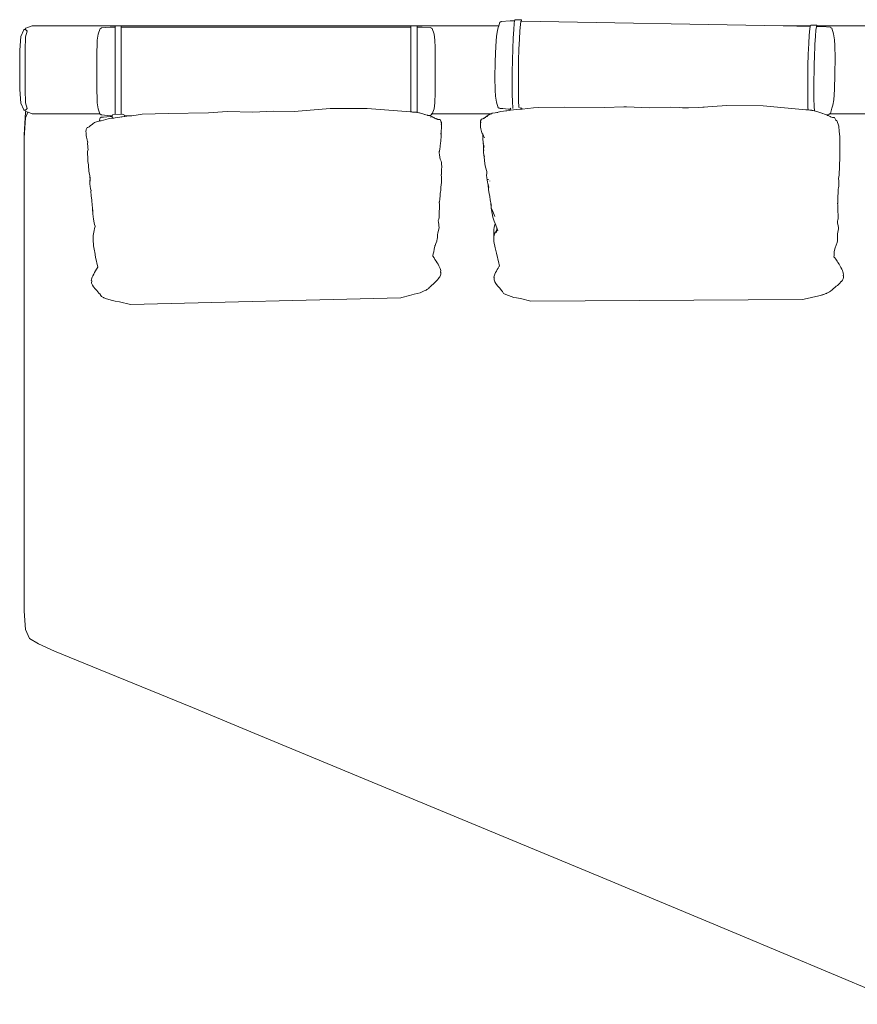
# Model space of a CAD drawing. Units: inches. Extents: x 0 to 21.1, y 0 to 17.
# Drawn here: x 2 to 7.3, y 10.7 to 17 of the extents above; entities that cross this region are included whole.
import ezdxf

# ---------------------------------------------------------------- set-up
doc = ezdxf.new("R2010")
doc.units = ezdxf.units.IN
doc.header["$LTSCALE"] = 0.03937
doc.header["$MEASUREMENT"] = 0
doc.layers.get('0').update_dxf_attribs({"lineweight": 0})

msp = doc.modelspace()

# ---------------------------------------------------------------- linework, layer by layer
for p, q in [((2.0489, 16.9572), (2.0073, 16.9431)), ((2.5791, 16.9572), (2.0489, 16.9572)), ((2.4918, 16.9438), (2.5463, 16.9495)), ((2.5463, 16.9495), (2.5791, 16.9495)), ((2.6184, 16.9572), (2.5791, 16.9572)), ((2.5791, 16.9572), (2.5791, 16.9495)), ((2.5791, 16.9495), (2.5791, 16.3927)), ((2.6184, 16.9572), (4.4717, 16.9572)), ((2.6184, 16.9572), (2.6184, 16.9495)), ((2.6184, 16.9495), (4.4717, 16.9495)), ((2.6184, 16.9495), (2.6184, 16.3931)), ((4.5111, 16.9572), (4.4717, 16.9572)), ((4.4717, 16.9572), (4.4717, 16.9495)), ((4.4717, 16.9495), (4.4717, 16.4074)), ((5.0329, 16.9572), (4.5111, 16.9572)), ((4.5111, 16.9572), (4.5111, 16.9495)), ((4.5111, 16.9495), (4.5439, 16.9495)), ((4.5111, 16.4037), (4.5111, 16.9495)), ((4.5439, 16.9495), (4.5983, 16.9472)), ((4.6003, 16.9435), (4.5983, 16.9472)), ((5.0242, 16.927), (5.0296, 16.9462)), ((5.0329, 16.9572), (5.0296, 16.9462)), ((5.0397, 16.98), (5.0329, 16.9572)), ((5.0397, 16.98), (5.0427, 16.9819)), ((5.0463, 16.9827), (5.0427, 16.9819)), ((5.0439, 16.9809), (5.0463, 16.9827)), ((5.0482, 16.9862), (5.0463, 16.9827)), ((5.0482, 16.9862), (5.1057, 16.9894)), ((5.1057, 16.9894), (5.1346, 16.9889)), ((5.1321, 16.9733), (5.1287, 16.9334)), ((5.1346, 16.9889), (5.1321, 16.9733)), ((5.1355, 16.9947), (5.1346, 16.9889)), ((5.1387, 16.9968), (5.1355, 16.9947)), ((5.178, 16.996), (5.1387, 16.9968)), ((5.1714, 16.9654), (5.1681, 16.9265)), ((5.1747, 16.9862), (5.1714, 16.9654)), ((5.1739, 16.9882), (5.1748, 16.9881)), ((5.1758, 16.9868), (5.1747, 16.9862)), ((5.1754, 16.9881), (5.1778, 16.9881)), ((5.1778, 16.9881), (5.1792, 16.9881)), ((5.178, 16.996), (5.1792, 16.9881)), ((5.1792, 16.9881), (6.8534, 16.9572)), ((6.8534, 16.9572), (7.0258, 16.9572)), ((6.8534, 16.9572), (7.0253, 16.9541)), ((7.0253, 16.9541), (7.0228, 16.9385)), ((7.0258, 16.9572), (7.0253, 16.9541)), ((7.0262, 16.9599), (7.0258, 16.9572)), ((7.0294, 16.9619), (7.0262, 16.9599)), ((7.0687, 16.9612), (7.0294, 16.9619)), ((7.0654, 16.9513), (7.0621, 16.9305)), ((7.0646, 16.9534), (7.0654, 16.9533)), ((7.0652, 16.9572), (7.0655, 16.9572)), ((7.0685, 16.9533), (7.0654, 16.9513)), ((7.0685, 16.9533), (7.0699, 16.9532)), ((7.0686, 16.9572), (7.0693, 16.9572)), ((7.0687, 16.9612), (7.0693, 16.9572)), ((7.0693, 16.9572), (7.0699, 16.9532)), ((7.8574, 16.9572), (7.0693, 16.9572)), ((7.0699, 16.9532), (7.1013, 16.9527)), ((7.1013, 16.9527), (7.1556, 16.9494)), ((7.1575, 16.9457), (7.1556, 16.9494)), ((7.1598, 16.9439), (7.1575, 16.9457)), ((1.9759, 16.889), (1.9704, 16.8016)), ((1.9942, 16.9318), (1.9759, 16.889)), ((1.9945, 16.9318), (1.9942, 16.9318)), ((1.9977, 16.9335), (1.9945, 16.9318)), ((1.9988, 16.9342), (1.9977, 16.9335)), ((1.9991, 16.9342), (1.9988, 16.9342)), ((1.9995, 16.9345), (1.9991, 16.9342)), ((1.9997, 16.934), (1.9991, 16.9342)), ((1.9999, 16.9342), (1.9995, 16.9345)), ((1.9999, 16.9342), (2.0041, 16.9346)), ((2.0039, 16.9338), (1.9999, 16.9342)), ((2.0039, 16.9387), (2.0066, 16.9431)), ((2.0041, 16.9346), (2.0039, 16.9387)), ((2.0039, 16.9338), (2.0041, 16.9346)), ((2.0042, 16.9338), (2.0039, 16.9338)), ((2.0047, 16.8881), (2.004, 16.8016)), ((2.0041, 16.9346), (2.0042, 16.9338)), ((2.0049, 16.9338), (2.0041, 16.9346)), ((2.0049, 16.9338), (2.0042, 16.9338)), ((2.0154, 16.9244), (2.0047, 16.8881)), ((2.0049, 16.9338), (2.0052, 16.9334)), ((2.007, 16.9319), (2.0052, 16.9334)), ((2.0066, 16.9431), (2.0073, 16.9431)), ((2.007, 16.9319), (2.0154, 16.9244)), ((2.0161, 16.9273), (2.0154, 16.9244)), ((2.4711, 16.9048), (2.4649, 16.8666)), ((2.4834, 16.9408), (2.4711, 16.9048)), ((2.4876, 16.9418), (2.4834, 16.9408)), ((2.4876, 16.9418), (2.4899, 16.9435)), ((2.4899, 16.9435), (2.4918, 16.9438)), ((4.6026, 16.9418), (4.6003, 16.9435)), ((4.6026, 16.9418), (4.6067, 16.9408)), ((4.6067, 16.9408), (4.619, 16.9048)), ((4.6252, 16.8666), (4.619, 16.9048)), ((5.0135, 16.8266), (5.018, 16.8921)), ((5.018, 16.8921), (5.0242, 16.927)), ((5.1287, 16.9334), (5.1255, 16.8783)), ((5.1681, 16.9265), (5.165, 16.8729)), ((7.0194, 16.8986), (7.0162, 16.8435)), ((7.0228, 16.9385), (7.0194, 16.8986)), ((7.0588, 16.8917), (7.0557, 16.8381)), ((7.0621, 16.9305), (7.0588, 16.8917)), ((7.1598, 16.9439), (7.1639, 16.9429)), ((7.1639, 16.9429), (7.1754, 16.9067)), ((7.1807, 16.8684), (7.1754, 16.9067)), ((2.4628, 16.8042), (2.4637, 16.823)), ((2.4649, 16.8666), (2.4637, 16.823)), ((2.4637, 16.823), (2.4649, 16.8485)), ((4.6273, 16.8179), (4.6252, 16.8666)), ((5.0102, 16.7295), (5.0135, 16.8266)), ((5.1255, 16.8783), (5.1228, 16.8112)), ((5.165, 16.8729), (5.1624, 16.8076)), ((7.0162, 16.8435), (7.0135, 16.7764)), ((7.0549, 16.8195), (7.053, 16.7728)), ((7.184, 16.8309), (7.1807, 16.8684)), ((7.1852, 16.7499), (7.184, 16.8309)), ((1.9685, 16.6762), (1.9704, 16.8016)), ((2.004, 16.8016), (2.0038, 16.6762)), ((2.4628, 16.5279), (2.4628, 16.8042)), ((4.6273, 16.8179), (4.6273, 16.5279)), ((5.1228, 16.8112), (5.1207, 16.7371)), ((5.1624, 16.8076), (5.1603, 16.7355)), ((7.0135, 16.7764), (7.0114, 16.7023)), ((7.053, 16.7728), (7.051, 16.7006)), ((5.01, 16.7243), (5.0089, 16.6266)), ((5.01, 16.7243), (5.0102, 16.7295)), ((5.1207, 16.7371), (5.1194, 16.6608)), ((7.0114, 16.7023), (7.0101, 16.626)), ((7.0501, 16.6476), (7.051, 16.7006)), ((7.1841, 16.6521), (7.1852, 16.7499)), ((1.9685, 16.6762), (1.9704, 16.5508)), ((2.0038, 16.6762), (2.004, 16.5509)), ((5.1194, 16.6608), (5.1189, 16.5875)), ((5.159, 16.6613), (5.1589, 16.6375)), ((5.1595, 16.686), (5.159, 16.6613)), ((7.1806, 16.5498), (7.184, 16.6469)), ((7.1841, 16.6521), (7.184, 16.6469)), ((5.0089, 16.6266), (5.0101, 16.5455)), ((5.1189, 16.5875), (5.1193, 16.5225)), ((5.1586, 16.5875), (5.159, 16.5267)), ((7.0101, 16.626), (7.0096, 16.5527)), ((7.0497, 16.6265), (7.0493, 16.5565)), ((1.9704, 16.5508), (1.9759, 16.4635)), ((2.004, 16.5509), (2.0047, 16.4643)), ((2.4628, 16.5279), (2.4637, 16.5092)), ((2.4637, 16.5092), (2.4649, 16.4656)), ((4.6273, 16.5279), (4.6252, 16.4656)), ((5.0101, 16.5455), (5.0134, 16.508)), ((5.0134, 16.508), (5.0188, 16.4697)), ((5.1193, 16.5225), (5.1206, 16.4697)), ((5.159, 16.5267), (5.1603, 16.4754)), ((7.0096, 16.5527), (7.01, 16.4876)), ((7.0494, 16.5372), (7.0497, 16.4919)), ((7.1761, 16.4843), (7.1806, 16.5498)), ((1.9759, 16.4635), (1.9942, 16.4206)), ((2.0047, 16.4643), (2.0154, 16.428)), ((2.4649, 16.4656), (2.4711, 16.4274)), ((4.6252, 16.4656), (4.619, 16.4274)), ((5.0302, 16.4335), (5.0188, 16.4697)), ((5.1206, 16.4697), (5.1227, 16.434)), ((5.1603, 16.4754), (5.1623, 16.44)), ((6.4913, 16.4479), (6.3098, 16.4356)), ((6.7255, 16.445), (6.4913, 16.4479)), ((6.7255, 16.445), (6.997, 16.4211)), ((7.01, 16.4876), (7.0113, 16.4349)), ((7.0497, 16.4919), (7.0509, 16.4406)), ((7.1645, 16.4302), (7.1699, 16.4494)), ((7.1761, 16.4843), (7.1699, 16.4494)), ((1.9942, 16.4206), (1.9945, 16.4207)), ((1.9945, 16.4207), (1.9977, 16.4189)), ((1.9965, 16.2591), (2.0054, 16.4055)), ((1.9977, 16.4189), (1.9988, 16.4183)), ((1.9988, 16.4183), (1.9991, 16.4183)), ((1.9991, 16.4183), (2.0039, 16.4186)), ((2.004, 16.4179), (2.0037, 16.4138)), ((2.0064, 16.4094), (2.0037, 16.4138)), ((2.0039, 16.4186), (2.0042, 16.4187)), ((2.004, 16.4179), (2.0042, 16.4187)), ((2.0042, 16.4187), (2.0049, 16.4187)), ((2.0049, 16.4187), (2.0053, 16.4191)), ((2.0069, 16.4204), (2.0053, 16.4191)), ((2.0054, 16.4055), (2.0068, 16.4093)), ((2.0212, 16.4046), (2.0054, 16.3679)), ((2.0064, 16.4094), (2.0068, 16.4093)), ((2.0068, 16.4093), (2.007, 16.4098)), ((2.0068, 16.4093), (2.0073, 16.4094)), ((2.0069, 16.4204), (2.0154, 16.428)), ((2.0073, 16.4094), (2.0085, 16.4087)), ((2.0085, 16.4087), (2.0212, 16.4046)), ((2.022, 16.4042), (2.0212, 16.4046)), ((2.022, 16.4042), (2.0489, 16.3952)), ((2.0489, 16.3952), (2.4821, 16.3952)), ((2.4821, 16.3952), (2.4711, 16.4274)), ((2.4834, 16.3913), (2.4821, 16.3952)), ((2.4876, 16.3904), (2.4834, 16.3913)), ((2.4899, 16.3886), (2.4876, 16.3904)), ((2.4899, 16.3886), (2.4918, 16.3883)), ((2.4918, 16.3883), (2.4931, 16.3883)), ((2.5463, 16.3827), (2.4931, 16.3883)), ((2.5038, 16.3739), (2.5463, 16.3784)), ((2.5463, 16.3827), (2.5607, 16.3826)), ((2.5463, 16.3784), (2.5606, 16.3784)), ((2.56, 16.3816), (2.5607, 16.3826)), ((2.5606, 16.3784), (2.56, 16.3816)), ((2.5629, 16.3669), (2.5606, 16.3784)), ((2.5607, 16.3826), (2.5652, 16.3897)), ((2.5791, 16.3904), (2.5791, 16.3927)), ((2.6184, 16.3922), (2.6184, 16.3931)), ((2.6352, 16.3898), (2.625, 16.3925)), ((2.6393, 16.3826), (2.6352, 16.3898)), ((2.6393, 16.3826), (2.6861, 16.3826)), ((2.6399, 16.3816), (2.6393, 16.3826)), ((2.6399, 16.3816), (2.6405, 16.3785)), ((2.6405, 16.3785), (2.6536, 16.3785)), ((2.6405, 16.3785), (2.6408, 16.3768)), ((2.6408, 16.3768), (2.6536, 16.3785)), ((2.6536, 16.3785), (2.6861, 16.3826)), ((2.726, 16.3877), (2.6861, 16.3826)), ((2.726, 16.3877), (2.7516, 16.3925)), ((2.7516, 16.3925), (2.9194, 16.3972)), ((2.9194, 16.3972), (3.1766, 16.4003)), ((3.1766, 16.4003), (3.295, 16.4086)), ((3.295, 16.4086), (3.4605, 16.4044)), ((3.4605, 16.4044), (3.5946, 16.4113)), ((3.5946, 16.4113), (3.7238, 16.4086)), ((3.9545, 16.4284), (3.7238, 16.4086)), ((4.1912, 16.4288), (3.9545, 16.4284)), ((4.1912, 16.4288), (4.4677, 16.408)), ((4.4677, 16.408), (4.4717, 16.4074)), ((4.4691, 16.4069), (4.4717, 16.4068)), ((4.4717, 16.4074), (4.4774, 16.4065)), ((4.4717, 16.4074), (4.4717, 16.4068)), ((4.4717, 16.4068), (4.4717, 16.4057)), ((4.4717, 16.4068), (4.4774, 16.4065)), ((4.4774, 16.4065), (4.4804, 16.4061)), ((4.4943, 16.4058), (4.4804, 16.4061)), ((4.4943, 16.4058), (4.5085, 16.4042)), ((4.5085, 16.4042), (4.5111, 16.4037)), ((4.5111, 16.4031), (4.5096, 16.4033)), ((4.5111, 16.4037), (4.5214, 16.4016)), ((4.5111, 16.4031), (4.5111, 16.4037)), ((4.5214, 16.4016), (4.5111, 16.4031)), ((4.5252, 16.4011), (4.5214, 16.4016)), ((4.5602, 16.3909), (4.5252, 16.4011)), ((4.5749, 16.3862), (4.5578, 16.3902)), ((4.5749, 16.3862), (4.5602, 16.3909)), ((4.5749, 16.3862), (4.5756, 16.386)), ((4.5781, 16.3854), (4.5756, 16.386)), ((4.5798, 16.3847), (4.5781, 16.3854)), ((4.581, 16.3843), (4.5798, 16.3847)), ((4.581, 16.3843), (4.5983, 16.3849)), ((4.581, 16.3843), (4.5919, 16.3809)), ((4.5919, 16.3809), (4.6084, 16.3743)), ((4.6003, 16.3886), (4.5983, 16.3849)), ((4.6026, 16.3952), (4.6003, 16.3952)), ((4.6026, 16.3904), (4.6003, 16.3886)), ((4.6026, 16.3904), (4.6067, 16.3913)), ((4.6067, 16.3913), (4.6081, 16.3952)), ((4.6081, 16.3952), (4.619, 16.4274)), ((4.9857, 16.3952), (4.6081, 16.3952)), ((4.96, 16.3815), (4.9475, 16.3725)), ((4.9475, 16.3725), (4.9641, 16.3804)), ((4.97, 16.3871), (4.96, 16.3815)), ((4.9614, 16.3812), (4.9628, 16.3821)), ((4.9634, 16.3823), (4.9628, 16.3821)), ((4.9767, 16.3907), (4.97, 16.3871)), ((4.97, 16.3871), (4.9744, 16.39)), ((4.9744, 16.39), (4.9767, 16.3907)), ((4.9767, 16.3907), (4.9857, 16.3952)), ((4.9857, 16.3952), (4.992, 16.3981)), ((4.992, 16.3981), (5.01, 16.4016)), ((5.01, 16.4016), (5.0201, 16.4024)), ((5.0201, 16.4024), (5.0467, 16.4088)), ((5.0201, 16.4024), (5.0279, 16.4031)), ((5.0344, 16.4325), (5.0302, 16.4335)), ((5.0366, 16.4307), (5.0344, 16.4325)), ((5.0366, 16.4307), (5.0415, 16.429)), ((5.0591, 16.4279), (5.0366, 16.4307)), ((5.0415, 16.429), (5.0591, 16.4279)), ((5.0632, 16.4123), (5.0467, 16.4088)), ((5.0928, 16.4237), (5.0591, 16.4279)), ((5.0791, 16.4143), (5.0632, 16.4123)), ((5.0854, 16.4146), (5.0791, 16.4143)), ((5.0996, 16.4163), (5.0854, 16.4146)), ((5.0928, 16.4237), (5.1052, 16.4235)), ((5.0996, 16.4163), (5.1066, 16.4171)), ((5.105, 16.4232), (5.1052, 16.4235)), ((5.1066, 16.4171), (5.105, 16.4232)), ((5.1052, 16.4235), (5.1105, 16.4311)), ((5.1066, 16.4171), (5.1705, 16.4239)), ((5.1075, 16.414), (5.1074, 16.4144)), ((5.1227, 16.434), (5.1227, 16.4333)), ((5.1227, 16.4333), (5.1235, 16.4279)), ((5.1632, 16.4337), (5.1623, 16.44)), ((5.1803, 16.4299), (5.1699, 16.433)), ((5.1705, 16.4239), (5.1706, 16.4258)), ((5.1705, 16.4239), (5.1707, 16.424)), ((5.1707, 16.424), (5.1706, 16.4258)), ((5.1707, 16.424), (5.1828, 16.4252)), ((5.1828, 16.4252), (5.1803, 16.4299)), ((5.1828, 16.4252), (5.2562, 16.4331)), ((5.2562, 16.4331), (5.2855, 16.4358)), ((5.2855, 16.4358), (5.4528, 16.4376)), ((5.4528, 16.4376), (5.7124, 16.4347)), ((5.7124, 16.4347), (5.8325, 16.4401)), ((5.8325, 16.4401), (5.8505, 16.4401)), ((5.9983, 16.4326), (5.8505, 16.4401)), ((5.9983, 16.4326), (6.1318, 16.4372)), ((6.1318, 16.4372), (6.2461, 16.4328)), ((6.2102, 16.4312), (6.2461, 16.4328)), ((6.2461, 16.4328), (6.3098, 16.4356)), ((6.3098, 16.4356), (6.347, 16.4372)), ((6.997, 16.4211), (7.0083, 16.4197)), ((7.0083, 16.4197), (7.0122, 16.4195)), ((7.0113, 16.4349), (7.0122, 16.4195)), ((7.0122, 16.4195), (7.0224, 16.419)), ((7.0224, 16.419), (7.0367, 16.4171)), ((7.0367, 16.4171), (7.037, 16.4166)), ((7.0451, 16.4152), (7.037, 16.4166)), ((7.0512, 16.4139), (7.0451, 16.4152)), ((7.0509, 16.4406), (7.0525, 16.4139)), ((7.0525, 16.4139), (7.0512, 16.4139)), ((7.0529, 16.4139), (7.0525, 16.4139)), ((7.0871, 16.4033), (7.0529, 16.4139)), ((7.1007, 16.3988), (7.0871, 16.4033)), ((7.1007, 16.3988), (7.1043, 16.3976)), ((7.105, 16.3975), (7.1043, 16.3976)), ((7.1056, 16.3972), (7.105, 16.3975)), ((7.1056, 16.3972), (7.1176, 16.3932)), ((7.1176, 16.3932), (7.1293, 16.3883)), ((7.1293, 16.3883), (7.1429, 16.3883)), ((7.1293, 16.3883), (7.1339, 16.3864)), ((7.1339, 16.3864), (7.1369, 16.3848)), ((7.1369, 16.3848), (7.1449, 16.3817)), ((7.1459, 16.3902), (7.1429, 16.3883)), ((7.1448, 16.3952), (7.1444, 16.3952)), ((7.1535, 16.3773), (7.1449, 16.3817)), ((7.1478, 16.3937), (7.1459, 16.3902)), ((7.1472, 16.3936), (7.1478, 16.3937)), ((7.1478, 16.3937), (7.1514, 16.3945)), ((7.1514, 16.3945), (7.1526, 16.3952)), ((7.1526, 16.3952), (7.1544, 16.3964)), ((7.1526, 16.3952), (7.7046, 16.3952)), ((7.1645, 16.4302), (7.1544, 16.3964)), ((2.0054, 16.3679), (1.9965, 16.2402)), ((2.4188, 16.317), (2.416, 16.3142)), ((2.4345, 16.3288), (2.4188, 16.317)), ((2.4374, 16.3305), (2.4345, 16.3288)), ((2.4374, 16.3305), (2.4479, 16.338)), ((2.4479, 16.338), (2.4654, 16.3463)), ((2.4654, 16.3463), (2.4762, 16.3486)), ((2.4834, 16.3698), (2.4762, 16.3486)), ((2.4762, 16.3486), (2.4835, 16.3502)), ((2.4834, 16.3698), (2.4876, 16.3707)), ((2.4835, 16.3502), (2.4891, 16.3507)), ((2.4899, 16.3725), (2.4876, 16.3707)), ((2.5187, 16.3586), (2.4891, 16.3507)), ((2.4899, 16.3725), (2.4918, 16.3734)), ((2.5038, 16.3739), (2.4918, 16.3734)), ((2.5187, 16.3586), (2.5205, 16.3593)), ((2.5205, 16.3593), (2.5354, 16.3624)), ((2.5556, 16.3659), (2.5354, 16.3624)), ((2.5629, 16.3669), (2.5556, 16.3659)), ((2.57, 16.3678), (2.5629, 16.3669)), ((2.57, 16.3678), (2.5791, 16.369)), ((2.5791, 16.369), (2.5803, 16.3691)), ((2.5803, 16.3691), (2.6089, 16.3728)), ((2.6089, 16.3728), (2.6196, 16.3745)), ((2.6196, 16.3745), (2.6198, 16.3742)), ((2.6198, 16.3742), (2.6217, 16.3744)), ((2.6217, 16.3744), (2.6222, 16.3745)), ((2.6222, 16.3745), (2.623, 16.3746)), ((2.623, 16.3746), (2.6244, 16.3747)), ((2.6251, 16.3749), (2.6244, 16.3747)), ((2.6251, 16.3749), (2.6408, 16.3768)), ((4.6001, 16.3727), (4.5988, 16.3752)), ((4.6043, 16.3753), (4.612, 16.3725)), ((4.6084, 16.3743), (4.612, 16.3725)), ((4.612, 16.3725), (4.6205, 16.3694)), ((4.6169, 16.37), (4.6155, 16.3702)), ((4.6168, 16.369), (4.6211, 16.3676)), ((4.6169, 16.37), (4.6211, 16.3676)), ((4.6298, 16.3648), (4.6205, 16.3694)), ((4.6211, 16.3676), (4.6298, 16.3648)), ((4.6298, 16.3648), (4.6325, 16.3635)), ((4.636, 16.3618), (4.6322, 16.3632)), ((4.6325, 16.3635), (4.6329, 16.3638)), ((4.636, 16.3618), (4.6325, 16.3635)), ((4.6329, 16.3638), (4.646, 16.3579)), ((4.6329, 16.3638), (4.636, 16.3618)), ((4.636, 16.3618), (4.6363, 16.3617)), ((4.6363, 16.3617), (4.6408, 16.3587)), ((4.6437, 16.358), (4.646, 16.3579)), ((4.646, 16.3579), (4.651, 16.3576)), ((4.659, 16.3576), (4.651, 16.3576)), ((4.6649, 16.3453), (4.659, 16.3576)), ((4.6647, 16.3419), (4.6609, 16.3507)), ((4.6644, 16.3351), (4.664, 16.337)), ((4.6643, 16.3252), (4.664, 16.3239)), ((4.6649, 16.3453), (4.6647, 16.3419)), ((4.6647, 16.3419), (4.6651, 16.3408)), ((4.6661, 16.3386), (4.6651, 16.3408)), ((4.6651, 16.3408), (4.6661, 16.3254)), ((4.6661, 16.3254), (4.6661, 16.3386)), ((4.6664, 16.3236), (4.6661, 16.3254)), ((4.6662, 16.3128), (4.6667, 16.3165)), ((4.6667, 16.3165), (4.6664, 16.3236)), ((4.6667, 16.3165), (4.6666, 16.3089)), ((4.9158, 16.3346), (4.9162, 16.3456)), ((4.9171, 16.3282), (4.9158, 16.3346)), ((4.9171, 16.3282), (4.9159, 16.3199)), ((4.9159, 16.3199), (4.9171, 16.3091)), ((4.9162, 16.3456), (4.9172, 16.3492)), ((4.919, 16.3441), (4.9171, 16.3282)), ((4.9172, 16.3492), (4.9233, 16.3605)), ((4.9224, 16.3578), (4.9227, 16.358)), ((4.9313, 16.3623), (4.9233, 16.3605)), ((4.9313, 16.3623), (4.9369, 16.3658)), ((4.9385, 16.3655), (4.9313, 16.3623)), ((4.9375, 16.3657), (4.9369, 16.3658)), ((4.9375, 16.3657), (4.9391, 16.3668)), ((4.9391, 16.3653), (4.9385, 16.3655)), ((4.9475, 16.3725), (4.9391, 16.3668)), ((4.9515, 16.372), (4.9391, 16.3668)), ((4.94, 16.3663), (4.9391, 16.3653)), ((4.94, 16.3651), (4.9391, 16.3653)), ((4.9407, 16.3664), (4.94, 16.3651)), ((7.1535, 16.3773), (7.1564, 16.3763)), ((7.1564, 16.3763), (7.1686, 16.3705)), ((7.1686, 16.3705), (7.1733, 16.3703)), ((7.1815, 16.37), (7.1733, 16.3703)), ((7.187, 16.3579), (7.1815, 16.37)), ((7.1884, 16.3578), (7.187, 16.3579)), ((7.1902, 16.3541), (7.1884, 16.3578)), ((7.1902, 16.3541), (7.1925, 16.3523)), ((7.1925, 16.3523), (7.1966, 16.3513)), ((7.1966, 16.3513), (7.2081, 16.3151)), ((7.2111, 16.2811), (7.2081, 16.3151)), ((1.9965, 16.2591), (1.9965, 16.2402)), ((2.3923, 16.2805), (2.3931, 16.2913)), ((2.3943, 16.2727), (2.3923, 16.2805)), ((2.3941, 16.2697), (2.393, 16.2658)), ((2.393, 16.2658), (2.3938, 16.2552)), ((2.3931, 16.2913), (2.3945, 16.2947)), ((2.3938, 16.2552), (2.3952, 16.2453)), ((2.3939, 16.2709), (2.3943, 16.2727)), ((2.3941, 16.2697), (2.3939, 16.2709)), ((2.3945, 16.2947), (2.4006, 16.306)), ((2.4006, 16.306), (2.4053, 16.3072)), ((2.4132, 16.312), (2.4053, 16.3072)), ((2.416, 16.3142), (2.4132, 16.312)), ((4.6618, 16.2178), (4.6647, 16.2552)), ((4.6633, 16.2694), (4.6628, 16.2639)), ((4.6642, 16.2773), (4.6633, 16.2694)), ((4.6645, 16.2804), (4.6642, 16.2773)), ((4.6647, 16.2552), (4.6651, 16.2661)), ((4.6651, 16.2661), (4.6655, 16.2772)), ((4.6655, 16.2772), (4.6656, 16.2882)), ((4.6656, 16.2882), (4.6662, 16.3017)), ((4.6666, 16.3089), (4.6662, 16.3128)), ((4.6666, 16.3089), (4.6662, 16.3039)), ((4.6662, 16.3017), (4.6662, 16.3039)), ((4.9171, 16.3091), (4.9188, 16.2989)), ((4.9188, 16.2989), (4.9212, 16.2892)), ((4.9212, 16.2892), (4.9231, 16.2816)), ((4.9279, 16.268), (4.9231, 16.2816)), ((4.9307, 16.2641), (4.9279, 16.268)), ((4.9308, 16.2594), (4.9279, 16.268)), ((4.9307, 16.2634), (4.9307, 16.2641)), ((4.9307, 16.2628), (4.9307, 16.2634)), ((4.932, 16.2604), (4.9307, 16.2628)), ((4.9308, 16.258), (4.9308, 16.2594)), ((4.9315, 16.2573), (4.9308, 16.258)), ((4.9309, 16.2512), (4.9313, 16.2539)), ((4.9312, 16.2547), (4.9315, 16.255)), ((4.9313, 16.2539), (4.9312, 16.2547)), ((4.9317, 16.251), (4.9313, 16.2539)), ((4.9315, 16.2573), (4.9314, 16.2566)), ((4.9314, 16.2566), (4.9326, 16.254)), ((4.9315, 16.255), (4.9314, 16.2566)), ((4.9315, 16.255), (4.9317, 16.2566)), ((4.9321, 16.2612), (4.932, 16.2604)), ((4.9322, 16.2601), (4.932, 16.2604)), ((4.9322, 16.2601), (4.9323, 16.2608)), ((4.9352, 16.2544), (4.9322, 16.2601)), ((4.9355, 16.2538), (4.9352, 16.2544)), ((4.9429, 16.2401), (4.9355, 16.2538)), ((7.2158, 16.25), (7.2111, 16.2811)), ((1.9965, 13.2128), (1.9965, 16.2402)), ((2.3952, 16.2453), (2.3971, 16.236)), ((2.3971, 16.236), (2.3993, 16.2283)), ((2.4031, 16.2154), (2.3993, 16.2283)), ((2.4034, 16.2121), (2.4024, 16.206)), ((2.4038, 16.1833), (2.4024, 16.206)), ((2.4031, 16.2154), (2.4036, 16.2137)), ((2.4034, 16.2121), (2.4036, 16.2137)), ((4.6618, 16.2178), (4.6602, 16.2099)), ((4.9319, 16.2454), (4.9309, 16.2512)), ((4.9317, 16.251), (4.9319, 16.2454)), ((4.932, 16.2444), (4.9319, 16.2454)), ((4.932, 16.2405), (4.9319, 16.2267)), ((4.9328, 16.2197), (4.9319, 16.2267)), ((4.9325, 16.2413), (4.932, 16.2444)), ((4.932, 16.2444), (4.9327, 16.2416)), ((4.932, 16.2405), (4.9325, 16.2413)), ((4.9328, 16.2197), (4.934, 16.2063)), ((4.9344, 16.2035), (4.934, 16.2063)), ((4.9358, 16.1934), (4.9344, 16.2035)), ((4.9354, 16.1893), (4.9348, 16.1817)), ((4.9354, 16.1893), (4.9358, 16.1934)), ((4.9355, 16.1786), (4.9354, 16.1893)), ((4.9357, 16.2021), (4.9358, 16.2027)), ((4.9357, 16.2), (4.9357, 16.2021)), ((4.9358, 16.2027), (4.9359, 16.2037)), ((4.9358, 16.1934), (4.9374, 16.1895)), ((4.9367, 16.1934), (4.9374, 16.1895)), ((4.9374, 16.1895), (4.9374, 16.1883)), ((7.216, 16.2105), (7.2158, 16.25)), ((7.2158, 16.1181), (7.216, 16.2105)), ((2.4033, 16.1536), (2.4023, 16.1334)), ((2.4023, 16.1334), (2.4043, 16.1186)), ((2.4058, 16.166), (2.4033, 16.1536)), ((2.4053, 16.1754), (2.4038, 16.1833)), ((2.4053, 16.1754), (2.4053, 16.1745)), ((2.4053, 16.1745), (2.4056, 16.1687)), ((2.4056, 16.1687), (2.4058, 16.166)), ((4.6516, 16.1488), (4.6514, 16.1486)), ((4.6514, 16.1486), (4.6525, 16.1454)), ((4.6529, 16.1541), (4.6516, 16.1488)), ((4.6525, 16.1454), (4.6548, 16.1332)), ((4.6535, 16.1561), (4.6529, 16.1541)), ((4.6541, 16.1589), (4.6535, 16.1561)), ((4.6563, 16.1664), (4.6541, 16.1589)), ((4.6548, 16.1332), (4.6565, 16.1171)), ((4.9348, 16.1817), (4.9355, 16.1786)), ((4.9355, 16.1786), (4.9363, 16.1697)), ((4.9364, 16.1678), (4.9358, 16.1645)), ((4.9358, 16.1645), (4.9359, 16.1487)), ((4.9359, 16.1487), (4.9373, 16.1303)), ((4.9363, 16.1697), (4.9362, 16.169)), ((4.9362, 16.169), (4.9364, 16.1678)), ((4.9371, 16.1787), (4.9363, 16.1697)), ((4.937, 16.1632), (4.9364, 16.1678)), ((4.9373, 16.1615), (4.937, 16.1632)), ((4.9377, 16.1875), (4.9371, 16.1787)), ((4.9373, 16.1615), (4.9373, 16.1607)), ((4.9373, 16.1611), (4.9373, 16.1615)), ((4.9388, 16.1195), (4.9373, 16.1303)), ((4.9374, 16.1883), (4.9377, 16.1875)), ((4.9377, 16.1875), (4.9383, 16.1815)), ((4.9377, 16.1875), (4.939, 16.1831)), ((4.9418, 16.1199), (4.9407, 16.1279)), ((2.4043, 16.1186), (2.4043, 16.1141)), ((2.4043, 16.1141), (2.4047, 16.0906)), ((2.4077, 16.0679), (2.4047, 16.0906)), ((2.4077, 16.0679), (2.4086, 16.0638)), ((2.4113, 16.028), (2.4086, 16.0638)), ((4.6565, 16.1171), (4.657, 16.1127)), ((4.657, 16.1127), (4.6587, 16.1061)), ((4.6587, 16.1061), (4.6594, 16.1045)), ((4.6594, 16.1045), (4.6641, 16.0922)), ((4.6665, 16.0828), (4.6641, 16.0922)), ((4.6679, 16.0721), (4.6665, 16.0828)), ((4.6682, 16.058), (4.6679, 16.0721)), ((4.9445, 16.0748), (4.9388, 16.1195)), ((4.9484, 16.0532), (4.9445, 16.0748)), ((7.2158, 16.1181), (7.2101, 16.0016)), ((2.4151, 16.0067), (2.4113, 16.028)), ((2.4151, 16.0067), (2.4163, 15.9999)), ((2.4165, 15.9961), (2.4163, 15.9999)), ((4.6656, 16.0065), (4.6659, 16.0071)), ((4.6656, 16.0065), (4.6656, 16.0059)), ((4.6656, 16.0059), (4.6657, 16.0043)), ((4.6657, 16.0043), (4.6656, 16.0037)), ((4.6656, 16.0037), (4.6665, 15.9893)), ((4.6667, 16.0111), (4.6659, 16.0078)), ((4.6659, 16.0071), (4.6659, 16.0078)), ((4.6679, 16.0231), (4.6667, 16.0111)), ((4.6681, 16.0496), (4.6672, 16.0438)), ((4.6677, 16.0371), (4.6672, 16.0438)), ((4.6679, 16.0231), (4.6677, 16.0371)), ((4.6682, 16.058), (4.6681, 16.0496)), ((4.9484, 16.0532), (4.9562, 16.0249)), ((4.9559, 16.0159), (4.9556, 15.9993)), ((4.9563, 16.0238), (4.9559, 16.0159)), ((4.9562, 16.0249), (4.9563, 16.0238)), ((4.9563, 16.0238), (4.9578, 16.019)), ((7.2061, 15.981), (7.2101, 16.0016)), ((2.4175, 15.9842), (2.4165, 15.9961)), ((2.4165, 15.9961), (2.4172, 15.9948)), ((2.4172, 15.9948), (2.4187, 15.9864)), ((2.4184, 15.9768), (2.4175, 15.9842)), ((2.4183, 15.9718), (2.4176, 15.9555)), ((2.4177, 15.9436), (2.4176, 15.9555)), ((2.4177, 15.9436), (2.4191, 15.9319)), ((2.4184, 15.9768), (2.4183, 15.9718)), ((2.4187, 15.9848), (2.4184, 15.9768)), ((2.419, 15.9723), (2.4184, 15.9768)), ((2.4187, 15.9864), (2.4187, 15.9848)), ((2.4187, 15.9848), (2.4195, 15.9792)), ((2.42, 15.9641), (2.419, 15.9723)), ((4.6658, 15.9422), (4.6627, 15.924)), ((4.6658, 15.9422), (4.6674, 15.9537)), ((4.6675, 15.9774), (4.6665, 15.9893)), ((4.6674, 15.9537), (4.6675, 15.9774)), ((4.9564, 15.987), (4.9556, 15.9993)), ((4.9585, 15.9709), (4.9564, 15.987)), ((4.9602, 15.9585), (4.9585, 15.9709)), ((4.9636, 15.9468), (4.9602, 15.9585)), ((4.9636, 15.9468), (4.9655, 15.9408)), ((4.9661, 15.9724), (4.9648, 15.9773)), ((4.9652, 15.9447), (4.9663, 15.9398)), ((4.9655, 15.9408), (4.9652, 15.9447)), ((4.9655, 15.9408), (4.9674, 15.9348)), ((4.9686, 15.9076), (4.9655, 15.9408)), ((4.9757, 15.9642), (4.9753, 15.9665)), ((7.2061, 15.981), (7.2064, 15.9806)), ((7.2063, 15.9799), (7.2062, 15.9796)), ((7.2065, 15.9787), (7.2062, 15.9796)), ((7.2064, 15.9806), (7.2063, 15.9799)), ((7.2065, 15.9787), (7.2067, 15.9784)), ((7.2067, 15.9784), (7.2087, 15.968)), ((7.2093, 15.9561), (7.2082, 15.9327)), ((7.2087, 15.968), (7.2093, 15.9561)), ((2.4216, 15.9154), (2.4191, 15.9319)), ((2.4216, 15.9154), (2.4247, 15.9031)), ((2.4248, 15.9025), (2.4246, 15.9022)), ((2.4264, 15.8668), (2.4246, 15.9022)), ((2.4247, 15.9031), (2.4248, 15.9025)), ((4.6575, 15.8742), (4.6565, 15.8474)), ((4.6575, 15.8742), (4.6577, 15.883)), ((4.6577, 15.883), (4.6582, 15.8846)), ((4.6582, 15.8846), (4.6606, 15.8957)), ((4.6606, 15.8957), (4.6619, 15.9038)), ((4.6619, 15.9038), (4.6627, 15.9199)), ((4.6627, 15.9199), (4.6627, 15.924)), ((4.9704, 15.923), (4.9674, 15.9348)), ((4.9717, 15.8846), (4.9686, 15.9076)), ((4.9717, 15.8846), (4.9762, 15.8663)), ((7.2037, 15.8819), (7.203, 15.8726)), ((7.204, 15.8939), (7.2037, 15.8819)), ((7.2041, 15.8972), (7.2039, 15.8955)), ((7.2039, 15.8955), (7.204, 15.8939)), ((7.2041, 15.8972), (7.2049, 15.9024)), ((7.2049, 15.9024), (7.2053, 15.9098)), ((7.2053, 15.9125), (7.2051, 15.9111)), ((7.2053, 15.9098), (7.2051, 15.9111)), ((7.2064, 15.9207), (7.2053, 15.9125)), ((7.2082, 15.9327), (7.2064, 15.9207)), ((2.4294, 15.844), (2.4264, 15.8668)), ((2.4294, 15.844), (2.4308, 15.8273)), ((2.4311, 15.822), (2.4308, 15.8273)), ((2.4311, 15.822), (2.4312, 15.815)), ((2.4312, 15.815), (2.4318, 15.8078)), ((4.6537, 15.8176), (4.6523, 15.7426)), ((4.6532, 15.8313), (4.6527, 15.8296)), ((4.6529, 15.8278), (4.6527, 15.8296)), ((4.6537, 15.8176), (4.6529, 15.8278)), ((4.6534, 15.833), (4.6531, 15.8317)), ((4.6531, 15.8317), (4.6532, 15.8313)), ((4.6565, 15.8474), (4.6534, 15.833)), ((4.9776, 15.8453), (4.9762, 15.8663)), ((4.9797, 15.833), (4.9776, 15.8453)), ((4.9797, 15.833), (4.9821, 15.8243)), ((4.9853, 15.7927), (4.9821, 15.8243)), ((4.9845, 15.8191), (4.9846, 15.8175)), ((4.9868, 15.8126), (4.987, 15.8109)), ((7.2013, 15.8227), (7.2012, 15.8213)), ((7.2025, 15.8129), (7.2012, 15.8213)), ((7.2024, 15.8336), (7.2013, 15.8227)), ((7.2016, 15.8446), (7.2019, 15.8482)), ((7.2016, 15.8446), (7.2024, 15.8336)), ((7.2019, 15.8485), (7.2021, 15.8498)), ((7.2019, 15.8482), (7.2019, 15.8485)), ((7.2021, 15.8498), (7.203, 15.8618)), ((7.2026, 15.8006), (7.2025, 15.8129)), ((7.2028, 15.8716), (7.203, 15.8726)), ((7.2028, 15.8708), (7.2028, 15.8716)), ((7.203, 15.8618), (7.2028, 15.8708)), ((2.4319, 15.8067), (2.4318, 15.8078)), ((2.4333, 15.7966), (2.4319, 15.8067)), ((2.4333, 15.7966), (2.4339, 15.793)), ((2.4339, 15.793), (2.4349, 15.7866)), ((2.4348, 15.775), (2.4339, 15.793)), ((2.4357, 15.7658), (2.4348, 15.775)), ((2.4354, 15.78), (2.4354, 15.7791)), ((2.4354, 15.7791), (2.4358, 15.7743)), ((2.4358, 15.7743), (2.4357, 15.7658)), ((2.4357, 15.7658), (2.4359, 15.7635)), ((2.4359, 15.7635), (2.436, 15.7541)), ((2.4359, 15.7635), (2.4367, 15.755)), ((2.4407, 15.7202), (2.436, 15.7541)), ((4.9852, 15.7905), (4.9853, 15.7927)), ((4.9915, 15.7575), (4.9852, 15.7905)), ((4.9853, 15.7927), (4.9943, 15.7691)), ((4.9853, 15.7927), (4.9915, 15.7575)), ((4.9915, 15.7575), (4.9958, 15.7332)), ((5.0077, 15.7376), (4.9943, 15.7691)), ((7.2032, 15.7854), (7.2026, 15.8006)), ((7.2032, 15.7854), (7.2032, 15.7733)), ((7.2032, 15.7733), (7.2038, 15.7446)), ((2.4407, 15.7202), (2.4441, 15.6968)), ((2.4466, 15.6865), (2.4441, 15.6968)), ((2.4466, 15.6865), (2.4509, 15.6753)), ((4.6462, 15.7104), (4.6465, 15.711)), ((4.6468, 15.7007), (4.6462, 15.7104)), ((4.6466, 15.7114), (4.6465, 15.711)), ((4.6466, 15.7114), (4.6502, 15.7216)), ((4.6495, 15.6871), (4.6468, 15.7007)), ((4.6495, 15.6871), (4.6507, 15.678)), ((4.6502, 15.7216), (4.6515, 15.7322)), ((4.6523, 15.7426), (4.6515, 15.7345)), ((4.6515, 15.7345), (4.6515, 15.7322)), ((4.9958, 15.7332), (4.9986, 15.7208)), ((4.9986, 15.7208), (5.004, 15.7086)), ((5.004, 15.7086), (5.0101, 15.693)), ((5.0097, 15.6899), (5.0063, 15.6783)), ((5.0101, 15.693), (5.0097, 15.6899)), ((5.0213, 15.6642), (5.0101, 15.693)), ((7.2, 15.7092), (7.2019, 15.7147)), ((7.2002, 15.7088), (7.2, 15.7092)), ((7.2, 15.708), (7.2002, 15.7085)), ((7.2004, 15.6963), (7.2, 15.708)), ((7.2002, 15.7085), (7.2002, 15.7088)), ((7.2042, 15.6786), (7.2004, 15.6963)), ((7.2019, 15.7147), (7.2036, 15.7252)), ((7.2038, 15.7446), (7.2036, 15.7252)), ((2.4389, 15.6151), (2.44, 15.6261)), ((2.44, 15.6261), (2.442, 15.6374)), ((2.445, 15.6487), (2.442, 15.6374)), ((2.4481, 15.6613), (2.445, 15.6487)), ((2.4503, 15.6731), (2.4481, 15.6613)), ((2.4503, 15.6731), (2.4509, 15.6753)), ((4.6433, 15.6331), (4.6416, 15.6206)), ((4.6433, 15.6331), (4.6495, 15.6569)), ((4.6495, 15.6569), (4.6515, 15.6673)), ((4.6515, 15.6673), (4.6507, 15.678)), ((5.0011, 15.6268), (5.0015, 15.6384)), ((5.0017, 15.6151), (5.0011, 15.6268)), ((5.0027, 15.655), (5.0015, 15.6384)), ((5.0027, 15.655), (5.0041, 15.6666)), ((5.0084, 15.632), (5.0038, 15.6178)), ((5.0063, 15.6783), (5.0041, 15.6666)), ((5.0119, 15.6372), (5.0084, 15.632)), ((5.0119, 15.6372), (5.0156, 15.6454)), ((5.0136, 15.6398), (5.0119, 15.6372)), ((5.0205, 15.6538), (5.0156, 15.6454)), ((5.018, 15.6357), (5.0196, 15.6414)), ((5.0196, 15.6414), (5.0204, 15.6429)), ((5.0211, 15.6553), (5.0205, 15.6538)), ((5.0205, 15.6538), (5.0208, 15.6506)), ((5.0208, 15.6506), (5.0205, 15.6495)), ((5.0213, 15.6642), (5.0211, 15.6553)), ((5.0229, 15.6601), (5.0213, 15.6642)), ((5.0228, 15.6596), (5.0218, 15.6571)), ((5.0231, 15.6587), (5.0219, 15.6543)), ((5.022, 15.6463), (5.0238, 15.6498)), ((5.0229, 15.6601), (5.0228, 15.6596)), ((5.0232, 15.6593), (5.0228, 15.6596)), ((5.0231, 15.6587), (5.0232, 15.6593)), ((5.0265, 15.648), (5.0231, 15.6587)), ((7.2001, 15.6278), (7.2052, 15.6476)), ((7.201, 15.602), (7.2001, 15.6278)), ((7.206, 15.6677), (7.2042, 15.6786)), ((7.2052, 15.6476), (7.2064, 15.6584)), ((7.206, 15.6677), (7.2064, 15.6584)), ((2.4384, 15.5826), (2.4385, 15.5868)), ((2.4392, 15.5752), (2.4384, 15.5826)), ((2.4389, 15.6151), (2.4385, 15.5981)), ((2.4385, 15.5868), (2.4385, 15.5981)), ((2.4405, 15.5658), (2.4392, 15.5752)), ((2.4405, 15.5658), (2.44, 15.5608)), ((2.44, 15.5608), (2.4406, 15.5493)), ((4.6317, 15.5654), (4.6262, 15.5512)), ((4.6367, 15.5798), (4.6317, 15.5654)), ((4.6367, 15.5798), (4.6371, 15.5827)), ((4.6371, 15.5827), (4.6374, 15.5847)), ((4.6374, 15.5847), (4.64, 15.5928)), ((4.6413, 15.6032), (4.64, 15.5928)), ((4.6413, 15.6032), (4.6416, 15.6132)), ((4.6416, 15.6132), (4.6416, 15.6206)), ((5.0014, 15.6015), (5.0009, 15.5899)), ((5.0009, 15.5899), (5.0021, 15.578)), ((5.0024, 15.6085), (5.0014, 15.6015)), ((5.0024, 15.6085), (5.0017, 15.6151)), ((5.0021, 15.578), (5.011, 15.5366)), ((5.0038, 15.6178), (5.0024, 15.6085)), ((7.1974, 15.5708), (7.1861, 15.5375)), ((7.1974, 15.5708), (7.1996, 15.5813)), ((7.201, 15.602), (7.1996, 15.5813)), ((2.4466, 15.5186), (2.4406, 15.5493)), ((2.4466, 15.5186), (2.4487, 15.5105)), ((2.4487, 15.5105), (2.449, 15.5093)), ((2.449, 15.5093), (2.4491, 15.5086)), ((2.4491, 15.5086), (2.4536, 15.4772)), ((4.6136, 15.4992), (4.6119, 15.4891)), ((4.6136, 15.4992), (4.617, 15.5119)), ((4.6199, 15.5288), (4.617, 15.5119)), ((4.6199, 15.5288), (4.6247, 15.5478)), ((4.6247, 15.5478), (4.6252, 15.5497)), ((4.6262, 15.5512), (4.6252, 15.5497)), ((5.011, 15.5366), (5.0184, 15.5034)), ((5.0184, 15.5034), (5.0342, 15.4385)), ((7.1792, 15.5028), (7.1783, 15.4876)), ((7.1784, 15.5082), (7.1796, 15.5129)), ((7.1784, 15.5082), (7.1785, 15.5076)), ((7.1785, 15.5076), (7.1792, 15.5028)), ((7.1796, 15.5129), (7.1861, 15.5375)), ((2.4536, 15.4772), (2.4682, 15.4136)), ((4.6119, 15.4891), (4.6115, 15.4835)), ((4.6115, 15.4835), (4.6117, 15.4832)), ((4.6117, 15.4832), (4.6198, 15.4736)), ((4.6249, 15.4634), (4.6198, 15.4736)), ((4.6249, 15.4634), (4.6333, 15.4527)), ((4.6401, 15.4407), (4.6333, 15.4527)), ((4.6457, 15.4324), (4.6401, 15.4407)), ((5.0342, 15.4385), (5.0382, 15.4227)), ((7.1783, 15.4876), (7.1772, 15.4798)), ((7.1772, 15.4798), (7.1833, 15.4728)), ((7.1833, 15.4728), (7.1891, 15.4637)), ((7.1891, 15.4637), (7.1974, 15.4529)), ((7.2025, 15.4429), (7.1974, 15.4529)), ((7.2025, 15.4429), (7.2105, 15.4318)), ((2.4475, 15.3788), (2.442, 15.3684)), ((2.4545, 15.3901), (2.4475, 15.3788)), ((2.4604, 15.4008), (2.4545, 15.3901)), ((2.4604, 15.4008), (2.4683, 15.4132)), ((2.4682, 15.4136), (2.4683, 15.4132)), ((4.6457, 15.4324), (4.6508, 15.4225)), ((4.658, 15.406), (4.6508, 15.4225)), ((4.658, 15.406), (4.6628, 15.3915)), ((4.6602, 15.3826), (4.6628, 15.3915)), ((4.6617, 15.3797), (4.6602, 15.3826)), ((4.662, 15.3684), (4.6617, 15.3797)), ((5.009, 15.3687), (5.013, 15.3793)), ((5.0183, 15.3885), (5.013, 15.3793)), ((5.0234, 15.399), (5.0183, 15.3885)), ((5.0301, 15.4079), (5.0234, 15.399)), ((5.0368, 15.4208), (5.0301, 15.4079)), ((5.0368, 15.4208), (5.0382, 15.4227)), ((7.2165, 15.4199), (7.2105, 15.4318)), ((7.2225, 15.4113), (7.2165, 15.4199)), ((7.2225, 15.4113), (7.227, 15.4014)), ((7.2313, 15.3917), (7.227, 15.4014)), ((7.2343, 15.3847), (7.2313, 15.3917)), ((7.2343, 15.3847), (7.2392, 15.3698)), ((7.2365, 15.3604), (7.2392, 15.3698)), ((2.4264, 15.3292), (2.4282, 15.3363)), ((2.4264, 15.3292), (2.4291, 15.3262)), ((2.4291, 15.3262), (2.428, 15.3111)), ((2.428, 15.3111), (2.4338, 15.2992)), ((2.4282, 15.3363), (2.43, 15.3421)), ((2.43, 15.3421), (2.4329, 15.3485)), ((2.4329, 15.3485), (2.4373, 15.3589)), ((2.442, 15.3684), (2.4373, 15.3589)), ((4.6111, 15.3029), (4.6248, 15.3163)), ((4.6257, 15.317), (4.6248, 15.3163)), ((4.6257, 15.317), (4.6258, 15.3173)), ((4.639, 15.3314), (4.6258, 15.3173)), ((4.6498, 15.3437), (4.639, 15.3314)), ((4.6498, 15.3437), (4.6505, 15.3457)), ((4.6505, 15.3457), (4.6553, 15.3515)), ((4.6553, 15.3515), (4.6606, 15.3616)), ((4.6606, 15.3616), (4.662, 15.3684)), ((5.0019, 15.3496), (5.0036, 15.3568)), ((5.0019, 15.3496), (5.0041, 15.3467)), ((5.004, 15.3493), (5.0019, 15.3496)), ((5.0035, 15.3407), (5.003, 15.3315)), ((5.003, 15.3315), (5.0087, 15.3195)), ((5.0041, 15.3467), (5.0035, 15.3407)), ((5.0036, 15.3568), (5.0058, 15.3624)), ((5.0058, 15.3624), (5.009, 15.3687)), ((5.0087, 15.3195), (5.0152, 15.308)), ((5.0253, 15.2945), (5.0152, 15.308)), ((7.2085, 15.3058), (7.2136, 15.3099)), ((7.2241, 15.3214), (7.2136, 15.3099)), ((7.2245, 15.3218), (7.2241, 15.3214)), ((7.225, 15.3224), (7.2245, 15.3218)), ((7.225, 15.3224), (7.2313, 15.3298)), ((7.2313, 15.3298), (7.2367, 15.3398)), ((7.2375, 15.3582), (7.2365, 15.3604)), ((7.2367, 15.3398), (7.2376, 15.347)), ((7.2376, 15.347), (7.2375, 15.3582)), ((2.4338, 15.2992), (2.4409, 15.2877)), ((2.451, 15.2745), (2.4409, 15.2877)), ((2.451, 15.2745), (2.4634, 15.2623)), ((2.4634, 15.2623), (2.4661, 15.2583)), ((2.4661, 15.2583), (2.4779, 15.2446)), ((2.4807, 15.2422), (2.4779, 15.2446)), ((4.4915, 15.2402), (4.5294, 15.2495)), ((4.5294, 15.2495), (4.5432, 15.2547)), ((4.5569, 15.2612), (4.5432, 15.2547)), ((4.5679, 15.2663), (4.5569, 15.2612)), ((4.5704, 15.2683), (4.5679, 15.2663)), ((4.5718, 15.2691), (4.5704, 15.2683)), ((4.5729, 15.2701), (4.5718, 15.2691)), ((4.5789, 15.2732), (4.5729, 15.2701)), ((4.5789, 15.2732), (4.5804, 15.2751)), ((4.5804, 15.2751), (4.5809, 15.2754)), ((4.5814, 15.2764), (4.5809, 15.2754)), ((4.5814, 15.2764), (4.582, 15.2771)), ((4.5833, 15.278), (4.582, 15.2771)), ((4.5837, 15.2783), (4.5833, 15.278)), ((4.5841, 15.2788), (4.5837, 15.2783)), ((4.5841, 15.2788), (4.5852, 15.28)), ((4.5852, 15.28), (4.5873, 15.2823)), ((4.5873, 15.2823), (4.5885, 15.2835)), ((4.5885, 15.2835), (4.5941, 15.288)), ((4.5941, 15.288), (4.6066, 15.2997)), ((4.6066, 15.2997), (4.6111, 15.3029)), ((5.0253, 15.2945), (5.0362, 15.2836)), ((5.0362, 15.2836), (5.0397, 15.2783)), ((5.0397, 15.2783), (5.0516, 15.2642)), ((5.0536, 15.262), (5.0516, 15.2642)), ((5.0561, 15.2586), (5.0536, 15.262)), ((5.0561, 15.2586), (5.0635, 15.2461)), ((5.0635, 15.2461), (5.0775, 15.2382)), ((7.1248, 15.2444), (7.1165, 15.2408)), ((7.125, 15.2447), (7.1248, 15.2444)), ((7.125, 15.2447), (7.1292, 15.246)), ((7.1292, 15.246), (7.1317, 15.2468)), ((7.1317, 15.2468), (7.1368, 15.2489)), ((7.1488, 15.2552), (7.1368, 15.2489)), ((7.1488, 15.2552), (7.1499, 15.2563)), ((7.1546, 15.2597), (7.1499, 15.2563)), ((7.1546, 15.2597), (7.1658, 15.2689)), ((7.1658, 15.2689), (7.1736, 15.276)), ((7.1736, 15.276), (7.184, 15.2831)), ((7.184, 15.2831), (7.1927, 15.2913)), ((7.1997, 15.2965), (7.1927, 15.2913)), ((7.2085, 15.3058), (7.1997, 15.2965)), ((2.4878, 15.2326), (2.4807, 15.2422)), ((2.4878, 15.2326), (2.4915, 15.2261)), ((2.4915, 15.2261), (2.5053, 15.2185)), ((2.5065, 15.2181), (2.5053, 15.2185)), ((2.5065, 15.2181), (2.5248, 15.212)), ((2.5248, 15.212), (2.562, 15.2)), ((2.562, 15.2), (2.5788, 15.197)), ((2.5788, 15.197), (2.6069, 15.1922)), ((2.6769, 15.1749), (2.6069, 15.1922)), ((4.4067, 15.2173), (2.6769, 15.1749)), ((4.4067, 15.2173), (4.407, 15.218)), ((4.4124, 15.2187), (4.407, 15.218)), ((4.4124, 15.2187), (4.4618, 15.2313)), ((4.4618, 15.2313), (4.4915, 15.2402)), ((5.0775, 15.2382), (5.0951, 15.2321)), ((5.0951, 15.2321), (5.1303, 15.2201)), ((5.1303, 15.2201), (5.1458, 15.2174)), ((5.1458, 15.2174), (5.1727, 15.2126)), ((5.2378, 15.1956), (5.1727, 15.2126)), ((6.976, 15.2063), (5.2378, 15.1956)), ((6.976, 15.2063), (7.0262, 15.2178)), ((7.0262, 15.2178), (7.0433, 15.2223)), ((7.0433, 15.2223), (7.091, 15.2323)), ((7.091, 15.2323), (7.0953, 15.2336)), ((7.0953, 15.2336), (7.0965, 15.2335)), ((7.0965, 15.2335), (7.0975, 15.2343)), ((7.0975, 15.2343), (7.1031, 15.2357)), ((7.1031, 15.2357), (7.1053, 15.2364)), ((7.1053, 15.2364), (7.1069, 15.237)), ((7.1069, 15.237), (7.1107, 15.2383)), ((7.1112, 15.2388), (7.1107, 15.2383)), ((7.1116, 15.2389), (7.1112, 15.2388)), ((7.1116, 15.2389), (7.1121, 15.2391)), ((7.1165, 15.2408), (7.1121, 15.2391)), ((1.9965, 13.2128), (2.0054, 13.0948)), ((2.0054, 13.0948), (2.032, 13.0371)), ((2.0895, 13.0033), (2.032, 13.0371)), ((2.0895, 13.0033), (2.1911, 12.9572)), ((2.1911, 12.9572), (2.3789, 12.8793)), ((3.0735, 12.5957), (2.3789, 12.8793)), ((3.0735, 12.5957), (3.4475, 12.4414)), ((3.4475, 12.4414), (5.6984, 11.5066)), ((5.6984, 11.5066), (6.5523, 11.1502)), ((6.5523, 11.1502), (7.6317, 10.6977))]:
    msp.add_line(p, q)
for points in [[(7.0557, 16.8381), (7.0549, 16.8195)], [(5.1603, 16.7355), (5.1595, 16.686)], [(5.1589, 16.6375), (5.1589, 16.5875)], [(7.0501, 16.6476), (7.0497, 16.6265)], [(7.0493, 16.5565), (7.0494, 16.5372)], [(2.5652, 16.3897), (2.625, 16.3925)], [(4.6602, 16.2099), (4.6563, 16.1664)]]:
    msp.add_lwpolyline(points)

doc.saveas('drawing.dxf')
